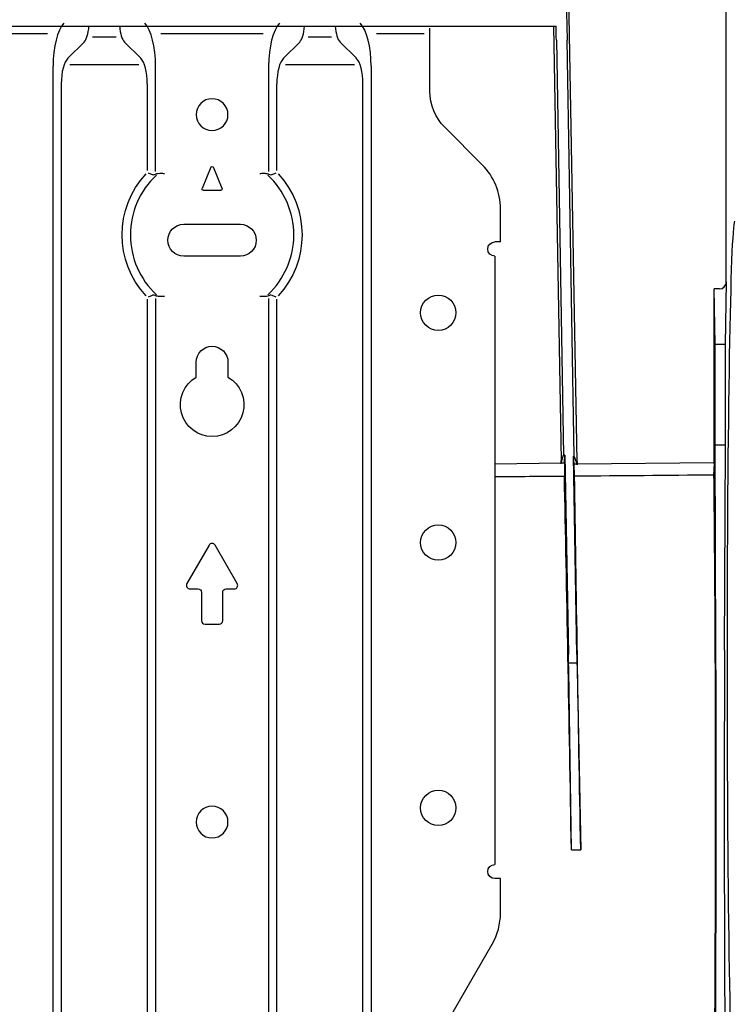
# Model space of a CAD drawing. Units: millimetres. Extents: x -3692 to 6385, y -677 to 829.
# Drawn here: x -2390 to -2289, y -340 to -201 of the extents above; entities that cross this region are included whole.
import ezdxf

# ---------------------------------------------------------------- set-up
doc = ezdxf.new("R2010")
doc.units = ezdxf.units.MM
doc.layers.add('1', color=7, linetype='CONTINUOUS', true_color=0xffffff)

msp = doc.modelspace()

# ---------------------------------------------------------------- linework, layer by layer
at = {"layer": '1', "color": 7, "linetype": 'Continuous'}
for p, q in [((-2310.9484, -263.57605), (-2312.39279, -180.82702)), ((-2289.83115, -238.34924), (-2289.83115, -180.01915)), ((-2411.25096, -202.03611), (-2313.91133, -202.03611)), ((-2385.85229, -203.13169), (-2392.58115, -203.13169)), ((-2355.35229, -203.13169), (-2369.81001, -203.13169)), ((-2332.58115, -203.13169), (-2339.31001, -203.13169)), ((-2331.77915, -207.68304), (-2331.77915, -202.32867)), ((-2314.26471, -202.03725), (-2313.19307, -263.43134)), ((-2380.68451, -204.26878), (-2382.98452, -206.56879)), ((-2376.1688, -203.56983), (-2379.49349, -203.56983)), ((-2374.97778, -204.26878), (-2372.67777, -206.56879)), ((-2352.48452, -206.56879), (-2350.18352, -204.26778)), ((-2345.6688, -203.56983), (-2348.99349, -203.56983)), ((-2342.1742, -206.57236), (-2344.47778, -204.26878)), ((-2313.87608, -204.02361), (-2312.84362, -262.66134)), ((-2311.33261, -262.8059), (-2312.3497, -204.02361)), ((-2385.08115, -443.96209), (-2385.08115, -207.68304)), ((-2372.94558, -207.50071), (-2382.71672, -207.50071)), ((-2370.58115, -222.56447), (-2370.58115, -207.68304)), ((-2354.58115, -207.68304), (-2354.58115, -222.56447)), ((-2342.44558, -207.50071), (-2352.21672, -207.50071)), ((-2340.08115, -207.68304), (-2340.08115, -443.96209)), ((-2331.77915, -211.2224), (-2331.77915, -207.68304)), ((-2383.91644, -210.1615), (-2383.91644, -447.19033)), ((-2371.74585, -210.1615), (-2371.74585, -222.43027)), ((-2353.41644, -222.43027), (-2353.41644, -210.1615)), ((-2341.24585, -447.19033), (-2341.24585, -210.1615)), ((-2324.35719, -221.62586), (-2329.6709, -216.31215)), ((-2362.76592, -221.9802), (-2363.99734, -224.9531)), ((-2361.16496, -224.9531), (-2362.39637, -221.9802)), ((-2371.03286, -223.02339), (-2371.5874, -222.79123)), ((-2353.57435, -222.79255), (-2354.14664, -223.02378)), ((-2363.81256, -225.22963), (-2361.34973, -225.22963)), ((-2321.77915, -232.53611), (-2321.77915, -227.84981)), ((-2366.58115, -230.03611), (-2358.58115, -230.03611)), ((-2321.77915, -232.53611), (-2322.58115, -232.53611)), ((-2358.58115, -234.53611), (-2366.58115, -234.53611)), ((-2322.58115, -234.53611), (-2322.58115, -320.53611)), ((-2291.54428, -263.37188), (-2291.5406, -239.16839)), ((-2290.81384, -239.16839), (-2291.5406, -239.16839)), ((-2291.40564, -247.03611), (-2291.5406, -239.16839)), ((-2289.9673, -247.03611), (-2289.814, -238.17731)), ((-2371.74585, -240.64194), (-2371.74585, -405.85922)), ((-2371.5874, -240.28098), (-2371.02626, -240.04606)), ((-2370.58115, -240.50774), (-2370.58115, -405.93342)), ((-2354.58115, -240.50774), (-2354.58115, -405.93374)), ((-2354.15218, -240.04619), (-2353.57435, -240.27966)), ((-2353.41644, -405.85919), (-2353.41644, -240.64194)), ((-2291.40781, -261.27471), (-2291.40564, -247.03611)), ((-2289.9673, -247.03611), (-2291.40564, -247.03611)), ((-2289.9673, -261.27471), (-2289.9673, -247.03611)), ((-2364.83115, -251.63899), (-2364.83115, -249.53611)), ((-2360.33115, -249.53611), (-2360.33115, -251.63899)), ((-2289.9673, -261.27471), (-2291.40781, -261.27471)), ((-2291.29721, -290.23782), (-2291.40781, -261.27471)), ((-2290.08231, -290.23782), (-2289.9673, -261.27471)), ((-2313.18625, -263.7473), (-2312.84362, -262.66134)), ((-2312.65544, -262.66134), (-2312.84362, -262.66134)), ((-2312.74502, -263.74806), (-2312.65544, -262.66134)), ((-2312.65544, -262.66134), (-2312.16202, -290.85577)), ((-2311.34005, -263.91868), (-2311.47062, -262.8059)), ((-2311.47062, -262.8059), (-2311.33261, -262.8059)), ((-2310.98229, -290.85577), (-2311.47062, -262.8059)), ((-2310.94244, -263.91936), (-2311.33261, -262.8059)), ((-2322.58179, -263.87412), (-2313.18948, -263.7753)), ((-2313.19058, -263.89548), (-2313.18625, -263.7473)), ((-2313.18625, -263.7473), (-2312.74502, -263.74806)), ((-2312.74502, -263.74806), (-2312.73839, -265.66753)), ((-2311.28542, -265.65525), (-2311.34005, -263.91868)), ((-2311.34005, -263.91868), (-2310.94244, -263.91936)), ((-2310.93469, -264.04007), (-2310.94244, -263.91936)), ((-2310.93999, -263.91996), (-2291.54674, -263.7159)), ((-2291.54996, -263.8361), (-2291.62731, -265.48918)), ((-2363.01416, -275.38899), (-2366.14813, -280.81719)), ((-2359.01416, -280.81719), (-2362.14813, -275.38899)), ((-2365.71512, -281.56719), (-2364.58115, -281.56719)), ((-2364.08115, -282.06719), (-2364.08115, -286.06719)), ((-2361.08115, -286.06719), (-2361.08115, -282.06719)), ((-2360.58115, -281.56719), (-2359.44717, -281.56719)), ((-2363.58115, -286.56719), (-2361.58115, -286.56719)), ((-2312.14211, -292.03611), (-2310.96101, -292.03611)), ((-2311.74827, -318.44933), (-2312.12565, -293.09183)), ((-2310.94059, -293.09183), (-2310.43274, -318.44933)), ((-2311.74827, -318.44933), (-2310.43274, -318.44933)), ((-2321.77915, -322.53611), (-2322.58115, -322.53611)), ((-2321.77915, -327.39251), (-2321.77915, -322.53611)), ((-2330.8148, -345.40121), (-2322.95839, -331.79351))]:
    msp.add_line(p, q, dxfattribs=at)
at = {"layer": '1', "color": 7, "linetype": 'Continuous', "extrusion": (0, 0, -1)}
for centre in [(2362.58115, -214.53611), (2362.58115, -314.53611)]:
    msp.add_circle(centre, 2.25, dxfattribs=at)
at = {"layer": '1', "color": 7, "linetype": 'Continuous'}
for centre in [(-2330.58115, -242.53611), (-2330.58115, -275.03611), (-2330.58115, -312.53611)]:
    msp.add_circle(centre, 2.5, dxfattribs=at)
at = {"layer": '1', "color": 7, "linetype": 'Continuous', "extrusion": (0, 0, -1)}
for centre, radius, start, end in [((2324.58115, -211.2224), 7.198, 315, 0), ((2362.58115, -222.05674), 0.2, 22.5, 157.5), ((2362.58115, -231.53611), 12.72487, 317.2913556, 42.7086444), ((2362.58115, -231.53611), 12.72487, 137.2913556, 222.7086444), ((2363.81256, -225.02963), 0.2, 270, 22.5), ((2361.34973, -225.02963), 0.2, 157.5, 270), ((2366.58115, -232.28611), 2.25, 270, 90), ((2358.58115, -232.28611), 2.25, 90, 270), ((2322.58115, -233.53611), 1, 270, 90), ((2362.58115, -249.53611), 2.25, 0, 180), ((2362.58115, -255.53611), 4.5, 120, 60), ((2364.58115, -282.06719), 0.5, 90, 180), ((2360.58115, -282.06719), 0.5, 0, 90), ((2322.58115, -321.53611), 1, 270, 90)]:
    msp.add_arc(centre, radius, start, end, dxfattribs=at)
at = {"layer": '1', "color": 7, "linetype": 'Continuous'}
for centre, radius, start, end in [((-2330.58115, -227.84981), 8.802, 0, 45), ((-2362.58115, -231.53611), 11.56017, 132.9807436, 227.0192564), ((-2362.58115, -231.53611), 11.56017, 312.9807436, 47.0192564), ((-2362.58115, -275.63899), 0.5, 30, 150), ((-2365.71512, -281.06719), 0.5, 150, 270), ((-2359.44717, -281.06719), 0.5, 270, 30), ((-2363.58115, -286.06719), 0.5, 180, 270), ((-2361.58115, -286.06719), 0.5, 270, 0), ((-2330.58115, -327.39251), 8.802, 330, 0)]:
    msp.add_arc(centre, radius, start, end, dxfattribs=at)
for centre, major_axis, ratio, start_param, end_param in [((-2309.99292, -204.02361), (-2.33658, 134.99999), 0.017452451, 1.333936462, 1.57049426), ((-2382.71534, -207.68304), (0, 6.5), 0.363970234, 0.361686362, 1.570796327), ((-2372.94695, -207.68304), (0, 6.5), 0.363970234, 4.71238898, 5.921498945), ((-2352.21534, -207.68304), (0, 6.5), 0.363970234, 0.361686362, 1.570796327), ((-2342.44695, -207.68304), (0, 6.5), 0.363970234, 4.71238898, 5.921991854), ((-2381.07747, -201.46921), (0, 3), 0.363970234, 3.509558044, 4.522266636), ((-2374.58482, -201.46921), (0, 3), 0.363970234, 1.760918671, 2.773627263), ((-2350.57747, -201.46921), (0, 3), 0.363970234, 3.510550883, 4.522254563), ((-2344.08482, -201.46921), (0, 3), 0.363970234, 1.760918671, 2.773627263), ((-2316.23319, -204.02374), (-2.37788, 135.00902), 0.017453525, 4.71208254, 4.72680438), ((-2382.53336, -210.1615), (0, 3.8), 0.363970234, 0.33218816, 1.570796327), ((-2373.12894, -210.1615), (0, 3.8), 0.363970234, 4.71238898, 5.950997147), ((-2352.03336, -210.1615), (0, 3.8), 0.363970234, 0.33218816, 1.570796327), ((-2342.62894, -210.1615), (0, 3.8), 0.363970234, 4.71238898, 5.94821075), ((-2288.63536, -292.03611), (-0.00952, -62.5), 0.017455065, 3.177603094, 6.247180186), ((-2290.81384, -238.1597), (0, 1.00869), 0.991386381, 3.141592654, 4.694935023), ((-2313.20188, -263.42707), (-0.0088, 0.49994), 0.017454655, 3.498324061, 4.703539126), ((-2310.93975, -263.5716), (-0.00865, 0.49994), 0.017454636, 1.579404119, 2.784619326), ((-2291.553, -263.36761), (0, -0.50003), 0.017454126, 0.357038572, 1.56225387), ((-2312.1882, -290.85577), (-0.08751, 5), 0.005235234, 4.248649748, 4.712297357), ((-2310.9561, -290.85577), (-0.08705, 5), 0.005235242, 1.570705183, 2.034352791)]:
    msp.add_ellipse(centre, major_axis=major_axis, ratio=ratio, start_param=start_param, end_param=end_param, dxfattribs=at)
for points, knots in [([(-2371.01831, -223.00657), (-2371.01363, -223.00875), (-2371.00878, -223.01075), (-2370.952, -223.03124), (-2370.88112, -223.02993), (-2370.74055, -222.99648), (-2370.67659, -222.97415), (-2370.6086, -222.94533)], [0, 0, 0, 0, 0.054292715, 0.054292715, 0.615886564, 0.615886564, 1, 1, 1, 1]), ([(-2370.60854, -222.94572), (-2370.54361, -222.91604), (-2370.4721, -222.89258), (-2370.26632, -222.8445), (-2370.11985, -222.82934), (-2369.79983, -222.81846), (-2369.62094, -222.82436), (-2369.40547, -222.83698), (-2369.36812, -222.83937), (-2369.32779, -222.8421), (-2369.3248, -222.8423), (-2369.3218, -222.84251)], [0, 0, 0, 0, 0.201923543, 0.201923543, 0.543721468, 0.543721468, 0.916628044, 0.916628044, 0.993722995, 0.993722995, 1, 1, 1, 1]), ([(-2355.84001, -222.84247), (-2355.83718, -222.84228), (-2355.83435, -222.84209), (-2355.63464, -222.82858), (-2355.43473, -222.81904), (-2355.06383, -222.82637), (-2354.88705, -222.84332), (-2354.67276, -222.89853), (-2354.61329, -222.91892), (-2354.55834, -222.94375)], [0, 0, 0, 0, 0.005948308, 0.005948308, 0.41902876, 0.41902876, 0.82918387, 0.82918387, 1, 1, 1, 1]), ([(-2354.55823, -222.94342), (-2354.44736, -222.99074), (-2354.34609, -223.02083), (-2354.22268, -223.02786), (-2354.18474, -223.02267), (-2354.15341, -223.01037)], [0, 0, 0, 0, 0.646896391, 0.646896391, 1, 1, 1, 1]), ([(-2370.60629, -240.12784), (-2370.61462, -240.12429), (-2370.62287, -240.12084), (-2370.72705, -240.07831), (-2370.81499, -240.05311), (-2370.93593, -240.04359), (-2370.9783, -240.04904), (-2371.01243, -240.06321)], [0, 0, 0, 0, 0.048085166, 0.048085166, 0.611736792, 0.611736792, 1, 1, 1, 1]), ([(-2369.32077, -240.22963), (-2369.32411, -240.22986), (-2369.32745, -240.23009), (-2369.52765, -240.24363), (-2369.72757, -240.25317), (-2370.09846, -240.24584), (-2370.27524, -240.22889), (-2370.4904, -240.17345), (-2370.55064, -240.15273), (-2370.60623, -240.12743)], [0, 0, 0, 0, 0.006978107, 0.006978107, 0.41865515, 0.41865515, 0.827416788, 0.827416788, 1, 1, 1, 1]), ([(-2354.55257, -240.12607), (-2354.6518, -240.1716), (-2354.76771, -240.20248), (-2355.03458, -240.24335), (-2355.19144, -240.25096), (-2355.50801, -240.24956), (-2355.67058, -240.2412), (-2355.8345, -240.23011), (-2355.83749, -240.22991), (-2355.84047, -240.2297)], [0, 0, 0, 0, 0.310010052, 0.310010052, 0.658794249, 0.658794249, 0.993757203, 0.993757203, 1, 1, 1, 1]), ([(-2354.15694, -240.06029), (-2354.16552, -240.05707), (-2354.17458, -240.0544), (-2354.23999, -240.03998), (-2354.31373, -240.04704), (-2354.4462, -240.08445), (-2354.49798, -240.10331), (-2354.55247, -240.12637)], [0, 0, 0, 0, 0.098442064, 0.098442064, 0.675852641, 0.675852641, 1, 1, 1, 1]), ([(-2311.74827, -318.44933), (-2311.90551, -309.25105), (-2312.06796, -300.12458), (-2312.40603, -282.05294), (-2312.57596, -273.44624), (-2312.73839, -265.66753)], [0, 0, 0, 0, 0.5, 0.5, 1, 1, 1, 1]), ([(-2310.43274, -318.44933), (-2310.59665, -309.24911), (-2310.75284, -300.1205), (-2311.04572, -282.04415), (-2311.17628, -273.43544), (-2311.28542, -265.65525)], [0, 0, 0, 0, 0.5, 0.5, 1, 1, 1, 1]), ([(-2291.62732, -265.48918), (-2291.57136, -270.42658), (-2291.52536, -275.61478), (-2291.45396, -286.51009), (-2291.42873, -292.28212), (-2291.40015, -303.83736), (-2291.39588, -309.66189), (-2291.40573, -321.39721), (-2291.4198, -327.20088), (-2291.46257, -338.54726), (-2291.49142, -344.11686), (-2291.56216, -355.0749), (-2291.60407, -360.44982), (-2291.74375, -375.9615), (-2291.85607, -385.64014), (-2291.984, -394.78078)], [0, 0, 0, 0, 0.125, 0.125, 0.25, 0.25, 0.375, 0.375, 0.5, 0.5, 0.625, 0.625, 0.75, 0.75, 1, 1, 1, 1]), ([(-2291.87469, -399.75918), (-2291.76651, -392.02663), (-2291.66861, -383.88526), (-2291.49766, -366.65352), (-2291.42635, -357.74542), (-2291.34469, -343.86171), (-2291.32178, -339.14467), (-2291.28583, -329.50749), (-2291.27277, -324.55399), (-2291.25163, -309.7992), (-2291.25994, -299.99659), (-2291.29721, -290.23782)], [0, 0, 0, 0, 0.25, 0.25, 0.5, 0.5, 0.625, 0.625, 0.75, 0.75, 1, 1, 1, 1]), ([(-2290.08231, -290.23782), (-2290.12099, -299.97594), (-2290.13085, -309.76754), (-2290.11205, -324.51732), (-2290.09981, -329.45722), (-2290.06545, -339.08305), (-2290.0433, -343.80545), (-2289.96359, -357.73124), (-2289.89249, -366.76749), (-2289.72477, -383.91712), (-2289.62843, -392.03281), (-2289.52151, -399.75918)], [0, 0, 0, 0, 0.25, 0.25, 0.375, 0.375, 0.5, 0.5, 0.75, 0.75, 1, 1, 1, 1])]:
    msp.add_open_spline(points, degree=3, knots=knots, dxfattribs=at)
for points in [[(-2312.73839, -265.66753), (-2316.01976, -265.69527), (-2319.30113, -265.72302), (-2322.5825, -265.75077)], [(-2291.62732, -265.48918), (-2298.18002, -265.54451), (-2304.73272, -265.59987), (-2311.28542, -265.65525)]]:
    msp.add_open_spline(points, degree=3, dxfattribs=at)

doc.saveas('drawing.dxf')
